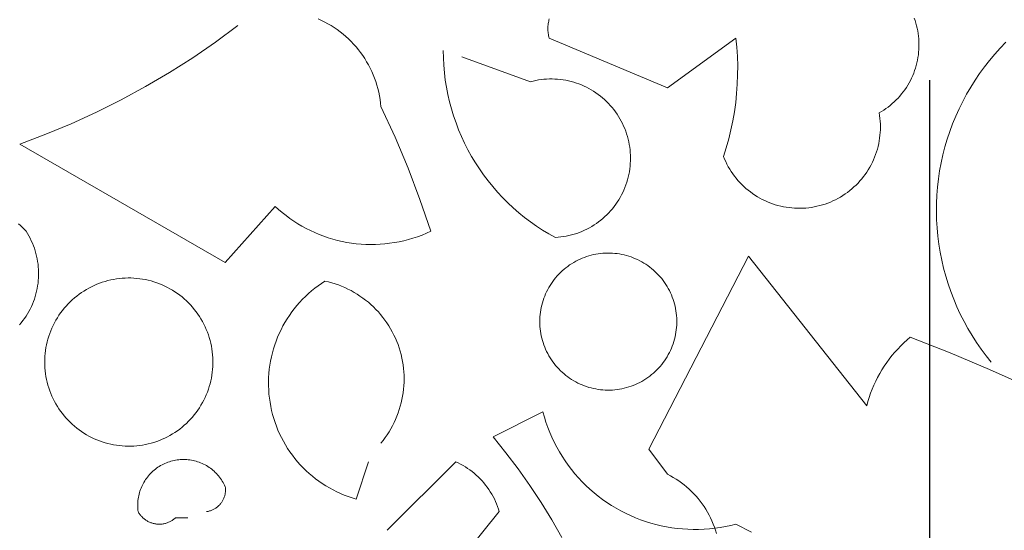
# Model space of a CAD drawing. Units: centimetres. Extents: x -150 to 6092, y -3150 to -1098.
# Drawn here: x 2107 to 2151, y -2136 to -2113 of the extents above; entities that cross this region are included whole.
import ezdxf

# ---------------------------------------------------------------- set-up
doc = ezdxf.new("R2010")
doc.units = ezdxf.units.CM
doc.header["$LTSCALE"] = 30
doc.header["$MEASUREMENT"] = 0
doc.linetypes.add('STRICHPUNKT', pattern=[1, 0.5, -0.25, 0, -0.25])
doc.layers.add('AASYPFLA-B-------7--', color=8, linetype='Continuous')
doc.layers.add('ARALACHST--------4--', color=3, linetype='STRICHPUNKT')

# ---------------------------------------------------------------- blocks, each defined once
blk = doc.blocks.new('A$C35A72A4B')
at = {"color": 74, "lineweight": 5, "true_color": 0x478f00}
for p, q in [((81.731, 334.983), (81.898, 334.907)), ((93.277, 334.925), (93.293, 334.984)), ((111.543, 335.025), (111.588, 334.898)), ((77.709, 334.643), (76.596, 333.821)), ((81.898, 334.907), (82.061, 334.825)), ((82.061, 334.825), (82.222, 334.738)), ((82.222, 334.738), (82.379, 334.645)), ((82.379, 334.645), (82.533, 334.546)), ((82.533, 334.546), (82.684, 334.443)), ((82.684, 334.443), (82.831, 334.334)), ((93.222, 334.502), (93.224, 334.563)), ((93.223, 334.441), (93.222, 334.502)), ((93.225, 334.38), (93.223, 334.441)), ((93.224, 334.563), (93.227, 334.624)), ((93.227, 334.624), (93.233, 334.685)), ((93.233, 334.685), (93.241, 334.745)), ((93.241, 334.745), (93.251, 334.806)), ((93.251, 334.806), (93.263, 334.865)), ((93.263, 334.865), (93.277, 334.925)), ((111.588, 334.898), (111.628, 334.77)), ((111.628, 334.77), (111.664, 334.641)), ((111.664, 334.641), (111.695, 334.51)), ((111.695, 334.51), (111.722, 334.379)), ((82.831, 334.334), (82.974, 334.22)), ((82.974, 334.22), (83.113, 334.101)), ((83.113, 334.101), (83.247, 333.978)), ((83.247, 333.978), (83.378, 333.85)), ((93.23, 334.32), (93.225, 334.38)), ((93.237, 334.259), (93.23, 334.32)), ((93.246, 334.199), (93.237, 334.259)), ((93.256, 334.139), (93.246, 334.199)), ((93.269, 334.079), (93.256, 334.139)), ((93.284, 334.02), (93.269, 334.079)), ((93.284, 334.02), (99.203, 331.528)), ((99.203, 331.528), (102.63, 334.02)), ((102.63, 334.02), (102.674, 333.561)), ((111.722, 334.379), (111.744, 334.246)), ((111.744, 334.246), (111.761, 334.113)), ((111.761, 334.113), (111.774, 333.98)), ((111.774, 333.98), (111.783, 333.846)), ((76.596, 333.821), (75.455, 333.038)), ((83.378, 333.85), (83.504, 333.717)), ((83.504, 333.717), (83.625, 333.58)), ((83.625, 333.58), (83.741, 333.439)), ((102.674, 333.561), (102.704, 333.1)), ((111.785, 333.577), (111.78, 333.443)), ((111.783, 333.846), (111.786, 333.711)), ((111.786, 333.711), (111.785, 333.577)), ((115.577, 333.219), (115.85, 333.523)), ((115.85, 333.523), (116.134, 333.817)), ((75.455, 333.038), (74.287, 332.295)), ((83.741, 333.439), (83.853, 333.295)), ((83.853, 333.295), (83.959, 333.146)), ((83.959, 333.146), (84.061, 332.994)), ((84.061, 332.994), (84.156, 332.838)), ((87.995, 333.028), (87.989, 333.397)), ((88.015, 332.659), (87.995, 333.028)), ((92.35, 331.839), (88.923, 333.085)), ((102.704, 333.1), (102.717, 332.639)), ((111.735, 333.043), (111.711, 332.911)), ((111.754, 333.176), (111.735, 333.043)), ((111.769, 333.309), (111.754, 333.176)), ((111.78, 333.443), (111.769, 333.309)), ((115.314, 332.907), (115.577, 333.219)), ((84.156, 332.838), (84.247, 332.679)), ((84.247, 332.679), (84.332, 332.517)), ((84.332, 332.517), (84.411, 332.353)), ((88.047, 332.291), (88.015, 332.659)), ((102.717, 332.639), (102.715, 332.178)), ((111.611, 332.52), (111.569, 332.393)), ((111.649, 332.649), (111.611, 332.52)), ((111.682, 332.779), (111.649, 332.649)), ((111.711, 332.911), (111.682, 332.779)), ((114.821, 332.255), (115.062, 332.585)), ((115.062, 332.585), (115.314, 332.907)), ((74.287, 332.295), (73.094, 331.593)), ((84.411, 332.353), (84.484, 332.185)), ((84.484, 332.185), (84.552, 332.015)), ((84.552, 332.015), (84.614, 331.843)), ((88.092, 331.925), (88.047, 332.291)), ((93.161, 331.971), (93.298, 331.977)), ((93.298, 331.977), (93.435, 331.978)), ((93.435, 331.978), (93.572, 331.974)), ((102.715, 332.178), (102.698, 331.716)), ((111.417, 332.02), (111.358, 331.9)), ((111.472, 332.143), (111.417, 332.02)), ((111.523, 332.267), (111.472, 332.143)), ((111.569, 332.393), (111.523, 332.267)), ((114.592, 331.917), (114.821, 332.255)), ((73.094, 331.593), (71.878, 330.933)), ((84.614, 331.843), (84.669, 331.669)), ((84.669, 331.669), (84.719, 331.493)), ((84.719, 331.493), (84.762, 331.316)), ((88.149, 331.56), (88.092, 331.925)), ((88.22, 331.197), (88.149, 331.56)), ((92.35, 331.839), (92.483, 331.873)), ((92.483, 331.873), (92.617, 331.902)), ((92.617, 331.902), (92.752, 331.926)), ((92.752, 331.926), (92.888, 331.946)), ((92.888, 331.946), (93.024, 331.961)), ((93.024, 331.961), (93.161, 331.971)), ((93.572, 331.974), (93.709, 331.965)), ((93.709, 331.965), (93.845, 331.951)), ((93.845, 331.951), (93.981, 331.933)), ((93.981, 331.933), (94.116, 331.911)), ((94.116, 331.911), (94.251, 331.883)), ((94.251, 331.883), (94.384, 331.851)), ((94.384, 331.851), (94.516, 331.814)), ((94.516, 331.814), (94.647, 331.773)), ((94.647, 331.773), (94.776, 331.727)), ((94.776, 331.727), (94.904, 331.677)), ((94.904, 331.677), (95.03, 331.622)), ((95.03, 331.622), (95.153, 331.564)), ((95.153, 331.564), (95.275, 331.5)), ((95.275, 331.5), (95.395, 331.433)), ((102.698, 331.716), (102.665, 331.256)), ((111.156, 331.552), (111.08, 331.44)), ((111.227, 331.665), (111.156, 331.552)), ((111.294, 331.781), (111.227, 331.665)), ((111.358, 331.9), (111.294, 331.781)), ((114.169, 331.218), (114.374, 331.571)), ((114.374, 331.571), (114.592, 331.917)), ((84.762, 331.316), (84.799, 331.137)), ((84.799, 331.137), (84.831, 330.956)), ((88.303, 330.838), (88.22, 331.197)), ((95.395, 331.433), (95.512, 331.362)), ((95.512, 331.362), (95.626, 331.286)), ((95.626, 331.286), (95.738, 331.207)), ((95.738, 331.207), (95.847, 331.124)), ((95.847, 331.124), (95.953, 331.037)), ((95.953, 331.037), (96.056, 330.946)), ((102.665, 331.256), (102.617, 330.797)), ((110.742, 331.024), (110.649, 330.927)), ((110.832, 331.123), (110.742, 331.024)), ((110.918, 331.226), (110.832, 331.123)), ((111.001, 331.332), (110.918, 331.226)), ((111.08, 331.44), (111.001, 331.332)), ((113.975, 330.858), (114.169, 331.218)), ((71.878, 330.933), (70.64, 330.315)), ((84.831, 330.956), (84.855, 330.775)), ((84.855, 330.775), (84.874, 330.593)), ((84.874, 330.593), (85.578, 329.069)), ((88.398, 330.481), (88.303, 330.838)), ((96.056, 330.946), (96.156, 330.852)), ((96.156, 330.852), (96.253, 330.755)), ((96.253, 330.755), (96.346, 330.654)), ((96.346, 330.654), (96.435, 330.551)), ((96.435, 330.551), (96.521, 330.444)), ((102.617, 330.797), (102.553, 330.34)), ((110.244, 330.575), (110.135, 330.496)), ((110.35, 330.658), (110.244, 330.575)), ((110.452, 330.744), (110.35, 330.658)), ((110.552, 330.834), (110.452, 330.744)), ((110.649, 330.927), (110.552, 330.834)), ((113.794, 330.492), (113.975, 330.858)), ((70.64, 330.315), (69.381, 329.741)), ((88.506, 330.128), (88.398, 330.481)), ((88.626, 329.779), (88.506, 330.128)), ((96.521, 330.444), (96.604, 330.334)), ((96.604, 330.334), (96.682, 330.221)), ((96.682, 330.221), (96.756, 330.106)), ((96.756, 330.106), (96.827, 329.989)), ((102.553, 330.34), (102.474, 329.886)), ((109.91, 330.349), (109.794, 330.282)), ((109.794, 330.282), (109.816, 330.143)), ((109.816, 330.143), (109.834, 330.003)), ((110.024, 330.421), (109.91, 330.349)), ((110.135, 330.496), (110.024, 330.421)), ((113.471, 329.741), (113.626, 330.119)), ((113.626, 330.119), (113.794, 330.492)), ((69.381, 329.741), (68.102, 329.21)), ((88.758, 329.434), (88.626, 329.779)), ((96.827, 329.989), (96.893, 329.869)), ((96.893, 329.869), (96.955, 329.746)), ((96.955, 329.746), (97.013, 329.622)), ((97.013, 329.622), (97.066, 329.496)), ((102.474, 329.886), (102.38, 329.434)), ((109.834, 330.003), (109.846, 329.863)), ((109.846, 329.863), (109.854, 329.722)), ((109.854, 329.722), (109.856, 329.582)), ((109.856, 329.582), (109.854, 329.441)), ((113.329, 329.358), (113.471, 329.741)), ((68.102, 329.21), (66.806, 328.724)), ((85.578, 329.069), (86.228, 327.522)), ((88.902, 329.094), (88.758, 329.434)), ((89.058, 328.759), (88.902, 329.094)), ((97.066, 329.496), (97.115, 329.368)), ((97.115, 329.368), (97.16, 329.238)), ((97.16, 329.238), (97.2, 329.107)), ((97.2, 329.107), (97.236, 328.974)), ((102.38, 329.434), (102.27, 328.986)), ((109.818, 329.02), (109.797, 328.881)), ((109.835, 329.16), (109.818, 329.02)), ((109.847, 329.3), (109.835, 329.16)), ((109.854, 329.441), (109.847, 329.3)), ((113.2, 328.97), (113.329, 329.358)), ((77.086, 322.806), (66.806, 328.724)), ((89.226, 328.43), (89.058, 328.759)), ((97.236, 328.974), (97.267, 328.841)), ((97.267, 328.841), (97.293, 328.706)), ((97.293, 328.706), (97.315, 328.571)), ((97.315, 328.571), (97.332, 328.435)), ((102.146, 328.541), (102.007, 328.101)), ((102.27, 328.986), (102.146, 328.541)), ((109.739, 328.605), (109.703, 328.469)), ((109.77, 328.743), (109.739, 328.605)), ((109.797, 328.881), (109.77, 328.743)), ((112.983, 328.183), (113.085, 328.579)), ((113.085, 328.579), (113.2, 328.97)), ((89.405, 328.107), (89.226, 328.43)), ((89.595, 327.79), (89.405, 328.107)), ((97.332, 328.435), (97.344, 328.298)), ((97.344, 328.298), (97.352, 328.161)), ((97.352, 328.161), (97.354, 328.024)), ((102.06, 327.971), (102.007, 328.101)), ((109.567, 328.069), (109.513, 327.94)), ((109.617, 328.201), (109.567, 328.069)), ((109.662, 328.334), (109.617, 328.201)), ((109.703, 328.469), (109.662, 328.334)), ((112.895, 327.784), (112.983, 328.183)), ((89.796, 327.481), (89.595, 327.79)), ((97.334, 327.613), (97.318, 327.477)), ((97.346, 327.75), (97.334, 327.613)), ((97.352, 327.887), (97.346, 327.75)), ((97.354, 328.024), (97.352, 327.887)), ((102.118, 327.843), (102.06, 327.971)), ((102.18, 327.716), (102.118, 327.843)), ((102.247, 327.592), (102.18, 327.716)), ((102.317, 327.471), (102.247, 327.592)), ((109.323, 327.562), (109.251, 327.441)), ((109.391, 327.686), (109.323, 327.562)), ((109.454, 327.812), (109.391, 327.686)), ((109.513, 327.94), (109.454, 327.812)), ((112.82, 327.382), (112.895, 327.784)), ((86.228, 327.522), (86.824, 325.952)), ((90.007, 327.178), (89.796, 327.481)), ((90.229, 326.883), (90.007, 327.178)), ((97.242, 327.073), (97.207, 326.941)), ((97.272, 327.207), (97.242, 327.073)), ((97.297, 327.342), (97.272, 327.207)), ((97.318, 327.477), (97.297, 327.342)), ((102.392, 327.351), (102.317, 327.471)), ((102.471, 327.235), (102.392, 327.351)), ((102.554, 327.121), (102.471, 327.235)), ((102.641, 327.011), (102.554, 327.121)), ((109.011, 327.094), (108.923, 326.984)), ((109.095, 327.207), (109.011, 327.094)), ((109.175, 327.323), (109.095, 327.207)), ((109.251, 327.441), (109.175, 327.323)), ((112.76, 326.978), (112.82, 327.382)), ((90.461, 326.596), (90.229, 326.883)), ((90.703, 326.317), (90.461, 326.596)), ((97.124, 326.679), (97.075, 326.551)), ((97.168, 326.809), (97.124, 326.679)), ((97.207, 326.941), (97.168, 326.809)), ((102.732, 326.903), (102.641, 327.011)), ((102.827, 326.798), (102.732, 326.903)), ((102.924, 326.697), (102.827, 326.798)), ((103.026, 326.6), (102.924, 326.697)), ((103.131, 326.506), (103.026, 326.6)), ((108.535, 326.576), (108.43, 326.483)), ((108.638, 326.673), (108.535, 326.576)), ((108.736, 326.774), (108.638, 326.673)), ((108.832, 326.877), (108.736, 326.774)), ((108.923, 326.984), (108.832, 326.877)), ((112.68, 326.165), (112.713, 326.572)), ((112.713, 326.572), (112.76, 326.978)), ((90.955, 326.047), (90.703, 326.317)), ((96.904, 326.177), (96.839, 326.057)), ((96.966, 326.3), (96.904, 326.177)), ((97.023, 326.424), (96.966, 326.3)), ((97.075, 326.551), (97.023, 326.424)), ((103.239, 326.415), (103.131, 326.506)), ((103.35, 326.329), (103.239, 326.415)), ((103.463, 326.246), (103.35, 326.329)), ((103.58, 326.167), (103.463, 326.246)), ((103.7, 326.092), (103.58, 326.167)), ((103.822, 326.022), (103.7, 326.092)), ((107.857, 326.075), (107.735, 326.006)), ((107.977, 326.149), (107.857, 326.075)), ((108.095, 326.226), (107.977, 326.149)), ((108.209, 326.308), (108.095, 326.226)), ((108.321, 326.394), (108.209, 326.308)), ((108.43, 326.483), (108.321, 326.394)), ((112.661, 325.757), (112.68, 326.165)), ((79.578, 325.609), (77.086, 322.806)), ((79.755, 325.448), (79.578, 325.609)), ((86.824, 325.952), (87.366, 324.363)), ((91.216, 325.785), (90.955, 326.047)), ((91.486, 325.533), (91.216, 325.785)), ((96.536, 325.6), (96.451, 325.492)), ((96.618, 325.71), (96.536, 325.6)), ((96.695, 325.823), (96.618, 325.71)), ((96.769, 325.938), (96.695, 325.823)), ((96.839, 326.057), (96.769, 325.938)), ((103.946, 325.956), (103.822, 326.022)), ((104.072, 325.894), (103.946, 325.956)), ((104.201, 325.837), (104.072, 325.894)), ((104.331, 325.784), (104.201, 325.837)), ((104.464, 325.735), (104.331, 325.784)), ((104.597, 325.692), (104.464, 325.735)), ((104.733, 325.652), (104.597, 325.692)), ((104.869, 325.618), (104.733, 325.652)), ((105.007, 325.588), (104.869, 325.618)), ((105.145, 325.564), (105.007, 325.588)), ((106.546, 325.582), (106.407, 325.558)), ((106.684, 325.61), (106.546, 325.582)), ((106.821, 325.644), (106.684, 325.61)), ((106.956, 325.682), (106.821, 325.644)), ((107.091, 325.724), (106.956, 325.682)), ((107.223, 325.771), (107.091, 325.724)), ((107.354, 325.823), (107.223, 325.771)), ((107.483, 325.88), (107.354, 325.823)), ((107.61, 325.94), (107.483, 325.88)), ((107.735, 326.006), (107.61, 325.94)), ((112.657, 325.348), (112.661, 325.757)), ((79.937, 325.293), (79.755, 325.448)), ((80.125, 325.144), (79.937, 325.293)), ((80.317, 325.002), (80.125, 325.144)), ((91.764, 325.291), (91.486, 325.533)), ((92.051, 325.058), (91.764, 325.291)), ((96.074, 325.094), (95.972, 325.003)), ((96.173, 325.189), (96.074, 325.094)), ((96.269, 325.287), (96.173, 325.189)), ((96.362, 325.388), (96.269, 325.287)), ((96.451, 325.492), (96.362, 325.388)), ((105.285, 325.543), (105.145, 325.564)), ((105.425, 325.528), (105.285, 325.543)), ((105.565, 325.518), (105.425, 325.528)), ((105.706, 325.512), (105.565, 325.518)), ((105.847, 325.512), (105.706, 325.512)), ((105.987, 325.516), (105.847, 325.512)), ((106.128, 325.525), (105.987, 325.516)), ((106.268, 325.539), (106.128, 325.525)), ((106.407, 325.558), (106.268, 325.539)), ((112.666, 324.94), (112.657, 325.348)), ((66.744, 324.729), (66.842, 324.643)), ((66.842, 324.643), (66.937, 324.553)), ((80.514, 324.866), (80.317, 325.002)), ((80.716, 324.738), (80.514, 324.866)), ((80.922, 324.616), (80.716, 324.738)), ((81.132, 324.501), (80.922, 324.616)), ((92.345, 324.835), (92.051, 325.058)), ((92.648, 324.623), (92.345, 324.835)), ((92.957, 324.422), (92.648, 324.623)), ((95.415, 324.603), (95.296, 324.535)), ((95.532, 324.676), (95.415, 324.603)), ((95.646, 324.752), (95.532, 324.676)), ((95.757, 324.832), (95.646, 324.752)), ((95.866, 324.915), (95.757, 324.832)), ((95.972, 325.003), (95.866, 324.915)), ((112.69, 324.532), (112.666, 324.94)), ((66.937, 324.553), (67.029, 324.46)), ((67.029, 324.46), (67.118, 324.363)), ((67.118, 324.363), (67.19, 324.248)), ((67.19, 324.248), (67.258, 324.13)), ((67.258, 324.13), (67.322, 324.01)), ((81.346, 324.393), (81.132, 324.501)), ((81.563, 324.293), (81.346, 324.393)), ((81.784, 324.201), (81.563, 324.293)), ((82.008, 324.115), (81.784, 324.201)), ((82.234, 324.038), (82.008, 324.115)), ((86.926, 324.175), (86.701, 324.092)), ((87.148, 324.265), (86.926, 324.175)), ((87.366, 324.363), (87.148, 324.265)), ((93.273, 324.231), (92.957, 324.422)), ((93.596, 324.052), (93.273, 324.231)), ((94.005, 324.095), (93.869, 324.076)), ((94.14, 324.118), (94.005, 324.095)), ((94.274, 324.147), (94.14, 324.118)), ((94.407, 324.179), (94.274, 324.147)), ((94.539, 324.217), (94.407, 324.179)), ((94.67, 324.259), (94.539, 324.217)), ((94.799, 324.306), (94.67, 324.259)), ((94.926, 324.357), (94.799, 324.306)), ((95.052, 324.412), (94.926, 324.357)), ((95.175, 324.472), (95.052, 324.412)), ((95.296, 324.535), (95.175, 324.472)), ((112.727, 324.125), (112.69, 324.532)), ((112.778, 323.72), (112.727, 324.125)), ((67.322, 324.01), (67.381, 323.888)), ((67.381, 323.888), (67.436, 323.764)), ((67.436, 323.764), (67.487, 323.638)), ((67.487, 323.638), (67.534, 323.51)), ((82.463, 323.968), (82.234, 324.038)), ((82.694, 323.907), (82.463, 323.968)), ((82.927, 323.853), (82.694, 323.907)), ((83.162, 323.807), (82.927, 323.853)), ((83.398, 323.769), (83.162, 323.807)), ((83.636, 323.739), (83.398, 323.769)), ((83.874, 323.718), (83.636, 323.739)), ((84.113, 323.704), (83.874, 323.718)), ((84.352, 323.699), (84.113, 323.704)), ((84.592, 323.702), (84.352, 323.699)), ((84.831, 323.713), (84.592, 323.702)), ((85.069, 323.732), (84.831, 323.713)), ((85.307, 323.76), (85.069, 323.732)), ((85.544, 323.795), (85.307, 323.76)), ((85.779, 323.839), (85.544, 323.795)), ((86.013, 323.89), (85.779, 323.839)), ((86.245, 323.95), (86.013, 323.89)), ((86.474, 324.017), (86.245, 323.95)), ((86.701, 324.092), (86.474, 324.017)), ((93.733, 324.061), (93.596, 324.052)), ((93.869, 324.076), (93.733, 324.061)), ((112.844, 323.317), (112.778, 323.72)), ((67.534, 323.51), (67.576, 323.381)), ((67.576, 323.381), (67.613, 323.25)), ((67.613, 323.25), (67.646, 323.119)), ((67.646, 323.119), (67.674, 322.986)), ((95.162, 323.098), (95.276, 323.133)), ((95.276, 323.133), (95.39, 323.165)), ((95.39, 323.165), (95.506, 323.193)), ((95.506, 323.193), (95.623, 323.216)), ((95.623, 323.216), (95.74, 323.236)), ((95.74, 323.236), (95.858, 323.251)), ((95.858, 323.251), (95.976, 323.263)), ((95.976, 323.263), (96.095, 323.27)), ((96.095, 323.27), (96.214, 323.273)), ((96.214, 323.273), (96.333, 323.272)), ((96.333, 323.272), (96.452, 323.267)), ((96.452, 323.267), (96.57, 323.257)), ((96.57, 323.257), (96.689, 323.244)), ((96.689, 323.244), (96.806, 323.227)), ((96.806, 323.227), (96.923, 323.205)), ((96.923, 323.205), (97.039, 323.179)), ((97.039, 323.179), (97.155, 323.15)), ((97.155, 323.15), (97.269, 323.116)), ((97.269, 323.116), (97.382, 323.079)), ((98.269, 313.461), (103.253, 323.117)), ((103.253, 323.117), (109.171, 315.641)), ((112.923, 322.916), (112.844, 323.317)), ((67.674, 322.986), (67.698, 322.852)), ((67.698, 322.852), (67.717, 322.717)), ((67.717, 322.717), (67.731, 322.582)), ((94.215, 322.608), (94.312, 322.677)), ((94.312, 322.677), (94.412, 322.742)), ((94.412, 322.742), (94.513, 322.804)), ((94.513, 322.804), (94.617, 322.862)), ((94.617, 322.862), (94.723, 322.917)), ((94.723, 322.917), (94.83, 322.968)), ((94.83, 322.968), (94.939, 323.015)), ((94.939, 323.015), (95.05, 323.058)), ((95.05, 323.058), (95.162, 323.098)), ((97.382, 323.079), (97.493, 323.037)), ((97.493, 323.037), (97.603, 322.992)), ((97.603, 322.992), (97.711, 322.943)), ((97.711, 322.943), (97.818, 322.89)), ((97.818, 322.89), (97.923, 322.834)), ((97.923, 322.834), (98.025, 322.773)), ((98.025, 322.773), (98.126, 322.71)), ((98.126, 322.71), (98.224, 322.643)), ((98.224, 322.643), (98.32, 322.572)), ((113.016, 322.518), (112.923, 322.916)), ((67.731, 322.582), (67.741, 322.447)), ((67.741, 322.447), (67.745, 322.311)), ((67.746, 322.175), (67.741, 322.039)), ((67.745, 322.311), (67.746, 322.175)), ((93.61, 322.039), (93.688, 322.129)), ((93.688, 322.129), (93.769, 322.216)), ((93.769, 322.216), (93.853, 322.301)), ((93.853, 322.301), (93.939, 322.382)), ((93.939, 322.382), (94.029, 322.461)), ((94.029, 322.461), (94.121, 322.536)), ((94.121, 322.536), (94.215, 322.608)), ((98.32, 322.572), (98.413, 322.499)), ((98.413, 322.499), (98.504, 322.422)), ((98.504, 322.422), (98.592, 322.342)), ((98.592, 322.342), (98.677, 322.259)), ((98.677, 322.259), (98.76, 322.173)), ((98.76, 322.173), (98.839, 322.084)), ((113.122, 322.123), (113.016, 322.518)), ((113.242, 321.733), (113.122, 322.123)), ((67.698, 321.634), (67.675, 321.5)), ((67.717, 321.768), (67.698, 321.634)), ((67.731, 321.904), (67.717, 321.768)), ((67.741, 322.039), (67.731, 321.904)), ((70.391, 321.59), (70.523, 321.652)), ((70.523, 321.652), (70.657, 321.71)), ((70.657, 321.71), (70.793, 321.764)), ((70.793, 321.764), (70.931, 321.812)), ((70.931, 321.812), (71.07, 321.856)), ((71.07, 321.856), (71.211, 321.895)), ((71.211, 321.895), (71.353, 321.928)), ((71.353, 321.928), (71.496, 321.957)), ((71.496, 321.957), (71.64, 321.981)), ((71.64, 321.981), (71.784, 322)), ((71.784, 322), (71.93, 322.014)), ((71.93, 322.014), (72.075, 322.023)), ((72.075, 322.023), (72.221, 322.027)), ((72.221, 322.027), (72.367, 322.026)), ((72.367, 322.026), (72.513, 322.019)), ((72.513, 322.019), (72.659, 322.008)), ((72.659, 322.008), (72.804, 321.991)), ((72.804, 321.991), (72.948, 321.97)), ((72.948, 321.97), (73.092, 321.943)), ((73.092, 321.943), (73.234, 321.912)), ((73.234, 321.912), (73.376, 321.876)), ((73.376, 321.876), (73.516, 321.834)), ((73.516, 321.834), (73.654, 321.788)), ((73.654, 321.788), (73.791, 321.738)), ((73.791, 321.738), (73.926, 321.682)), ((73.926, 321.682), (74.059, 321.622)), ((81.561, 321.514), (81.727, 321.639)), ((81.727, 321.639), (81.897, 321.758)), ((81.897, 321.758), (82.07, 321.871)), ((82.07, 321.871), (82.24, 321.832)), ((82.24, 321.832), (82.408, 321.786)), ((82.408, 321.786), (82.575, 321.735)), ((82.575, 321.735), (82.74, 321.678)), ((82.74, 321.678), (82.902, 321.615)), ((93.271, 321.551), (93.332, 321.653)), ((93.332, 321.653), (93.397, 321.753)), ((93.397, 321.753), (93.465, 321.851)), ((93.465, 321.851), (93.536, 321.946)), ((93.536, 321.946), (93.61, 322.039)), ((98.839, 322.084), (98.915, 321.993)), ((98.915, 321.993), (98.988, 321.899)), ((98.988, 321.899), (99.057, 321.802)), ((99.057, 321.802), (99.123, 321.704)), ((99.123, 321.704), (99.186, 321.602)), ((113.376, 321.347), (113.242, 321.733)), ((67.614, 321.235), (67.577, 321.105)), ((67.647, 321.367), (67.614, 321.235)), ((67.675, 321.5), (67.647, 321.367)), ((69.652, 321.122), (69.768, 321.211)), ((69.768, 321.211), (69.887, 321.295)), ((69.887, 321.295), (70.009, 321.375)), ((70.009, 321.375), (70.134, 321.451)), ((70.134, 321.451), (70.261, 321.523)), ((70.261, 321.523), (70.391, 321.59)), ((74.059, 321.622), (74.19, 321.557)), ((74.19, 321.557), (74.318, 321.488)), ((74.318, 321.488), (74.444, 321.414)), ((74.444, 321.414), (74.568, 321.336)), ((74.568, 321.336), (74.688, 321.254)), ((74.688, 321.254), (74.806, 321.167)), ((74.806, 321.167), (74.92, 321.077)), ((81.092, 321.107), (81.244, 321.248)), ((81.244, 321.248), (81.4, 321.384)), ((81.4, 321.384), (81.561, 321.514)), ((82.902, 321.615), (83.063, 321.547)), ((83.063, 321.547), (83.22, 321.473)), ((83.22, 321.473), (83.376, 321.394)), ((83.376, 321.394), (83.528, 321.309)), ((83.528, 321.309), (83.677, 321.22)), ((83.677, 321.22), (83.823, 321.125)), ((93.064, 321.123), (93.11, 321.233)), ((93.11, 321.233), (93.16, 321.341)), ((93.16, 321.341), (93.214, 321.447)), ((93.214, 321.447), (93.271, 321.551)), ((99.186, 321.602), (99.245, 321.499)), ((99.245, 321.499), (99.301, 321.394)), ((99.301, 321.394), (99.353, 321.287)), ((99.353, 321.287), (99.401, 321.178)), ((99.401, 321.178), (99.445, 321.068)), ((113.522, 320.965), (113.376, 321.347)), ((67.438, 320.721), (67.383, 320.597)), ((67.489, 320.848), (67.438, 320.721)), ((67.535, 320.975), (67.489, 320.848)), ((67.577, 321.105), (67.535, 320.975)), ((69.121, 320.623), (69.22, 320.73)), ((69.22, 320.73), (69.323, 320.834)), ((69.323, 320.834), (69.429, 320.934)), ((69.429, 320.934), (69.539, 321.03)), ((69.539, 321.03), (69.652, 321.122)), ((74.92, 321.077), (75.032, 320.982)), ((75.032, 320.982), (75.14, 320.884)), ((75.14, 320.884), (75.244, 320.782)), ((75.244, 320.782), (75.345, 320.677)), ((75.345, 320.677), (75.443, 320.568)), ((80.536, 320.492), (80.667, 320.653)), ((80.667, 320.653), (80.803, 320.809)), ((80.803, 320.809), (80.945, 320.96)), ((80.945, 320.96), (81.092, 321.107)), ((83.823, 321.125), (83.966, 321.025)), ((83.966, 321.025), (84.105, 320.92)), ((84.105, 320.92), (84.241, 320.81)), ((84.241, 320.81), (84.372, 320.696)), ((84.372, 320.696), (84.5, 320.577)), ((92.891, 320.555), (92.918, 320.671)), ((92.918, 320.671), (92.949, 320.786)), ((92.949, 320.786), (92.983, 320.9)), ((92.983, 320.9), (93.022, 321.012)), ((93.022, 321.012), (93.064, 321.123)), ((99.445, 321.068), (99.486, 320.956)), ((99.486, 320.956), (99.522, 320.843)), ((99.522, 320.843), (99.555, 320.729)), ((99.555, 320.729), (99.584, 320.613)), ((113.682, 320.589), (113.522, 320.965)), ((67.192, 320.237), (67.12, 320.122)), ((67.26, 320.355), (67.192, 320.237)), ((67.323, 320.475), (67.26, 320.355)), ((67.383, 320.597), (67.323, 320.475)), ((68.685, 320.039), (68.764, 320.162)), ((68.764, 320.162), (68.847, 320.282)), ((68.847, 320.282), (68.935, 320.399)), ((68.935, 320.399), (69.026, 320.512)), ((69.026, 320.512), (69.121, 320.623)), ((75.443, 320.568), (75.536, 320.456)), ((75.536, 320.456), (75.625, 320.34)), ((75.625, 320.34), (75.711, 320.222)), ((75.711, 320.222), (75.792, 320.101)), ((80.177, 319.984), (80.291, 320.158)), ((80.291, 320.158), (80.411, 320.327)), ((80.411, 320.327), (80.536, 320.492)), ((84.5, 320.577), (84.623, 320.453)), ((84.623, 320.453), (84.742, 320.326)), ((84.742, 320.326), (84.856, 320.195)), ((84.856, 320.195), (84.966, 320.059)), ((92.825, 320.084), (92.836, 320.203)), ((92.836, 320.203), (92.85, 320.321)), ((92.85, 320.321), (92.869, 320.438)), ((92.869, 320.438), (92.891, 320.555)), ((99.584, 320.613), (99.608, 320.497)), ((99.608, 320.497), (99.629, 320.38)), ((99.629, 320.38), (99.645, 320.262)), ((99.645, 320.262), (99.657, 320.143)), ((113.854, 320.219), (113.682, 320.589)), ((114.039, 319.855), (113.854, 320.219)), ((66.881, 319.792), (66.794, 319.688)), ((66.964, 319.899), (66.881, 319.792)), ((67.044, 320.009), (66.964, 319.899)), ((67.12, 320.122), (67.044, 320.009)), ((68.473, 319.656), (68.539, 319.786)), ((68.539, 319.786), (68.61, 319.914)), ((68.61, 319.914), (68.685, 320.039)), ((75.792, 320.101), (75.869, 319.977)), ((75.869, 319.977), (75.942, 319.85)), ((75.942, 319.85), (76.01, 319.721)), ((76.01, 319.721), (76.073, 319.59)), ((79.968, 319.626), (80.069, 319.807)), ((80.069, 319.807), (80.177, 319.984)), ((84.966, 320.059), (85.071, 319.92)), ((85.071, 319.92), (85.171, 319.777)), ((85.171, 319.777), (85.266, 319.631)), ((92.817, 319.846), (92.819, 319.965)), ((92.819, 319.728), (92.817, 319.846)), ((92.819, 319.965), (92.825, 320.084)), ((92.825, 319.609), (92.819, 319.728)), ((99.657, 320.143), (99.666, 320.025)), ((99.666, 319.668), (99.657, 319.549)), ((99.666, 320.025), (99.67, 319.906)), ((99.67, 319.787), (99.666, 319.668)), ((99.67, 319.906), (99.67, 319.787)), ((114.237, 319.497), (114.039, 319.855)), ((68.256, 319.114), (68.303, 319.252)), ((68.303, 319.252), (68.355, 319.389)), ((68.355, 319.389), (68.412, 319.523)), ((68.412, 319.523), (68.473, 319.656)), ((76.073, 319.59), (76.132, 319.456)), ((76.132, 319.456), (76.187, 319.321)), ((76.187, 319.321), (76.237, 319.183)), ((76.237, 319.183), (76.281, 319.045)), ((79.701, 319.065), (79.784, 319.255)), ((79.784, 319.255), (79.873, 319.442)), ((79.873, 319.442), (79.968, 319.626)), ((85.266, 319.631), (85.356, 319.482)), ((85.356, 319.482), (85.44, 319.33)), ((85.44, 319.33), (85.52, 319.174)), ((85.52, 319.174), (85.594, 319.017)), ((92.836, 319.49), (92.825, 319.609)), ((92.85, 319.372), (92.836, 319.49)), ((92.869, 319.255), (92.85, 319.372)), ((92.891, 319.138), (92.869, 319.255)), ((99.608, 319.196), (99.584, 319.08)), ((99.629, 319.313), (99.608, 319.196)), ((99.645, 319.431), (99.629, 319.313)), ((99.657, 319.549), (99.645, 319.431)), ((114.446, 319.146), (114.237, 319.497)), ((68.116, 318.548), (68.143, 318.691)), ((68.143, 318.691), (68.176, 318.834)), ((68.176, 318.834), (68.214, 318.975)), ((68.214, 318.975), (68.256, 319.114)), ((76.281, 319.045), (76.321, 318.904)), ((76.321, 318.904), (76.357, 318.763)), ((76.357, 318.763), (76.387, 318.62)), ((79.494, 318.479), (79.557, 318.676)), ((79.557, 318.676), (79.626, 318.872)), ((79.626, 318.872), (79.701, 319.065)), ((85.594, 319.017), (85.662, 318.856)), ((85.662, 318.856), (85.725, 318.694)), ((85.725, 318.694), (85.782, 318.529)), ((92.918, 319.022), (92.891, 319.138)), ((92.949, 318.907), (92.918, 319.022)), ((92.983, 318.793), (92.949, 318.907)), ((93.022, 318.681), (92.983, 318.793)), ((93.064, 318.57), (93.022, 318.681)), ((99.486, 318.737), (99.445, 318.625)), ((99.522, 318.85), (99.486, 318.737)), ((99.555, 318.964), (99.522, 318.85)), ((99.584, 319.08), (99.555, 318.964)), ((110.87, 318.629), (111.026, 318.78)), ((111.026, 318.78), (111.187, 318.927)), ((111.187, 318.927), (111.352, 319.068)), ((111.352, 319.068), (113.345, 318.287)), ((114.668, 318.803), (114.446, 319.146)), ((114.901, 318.468), (114.668, 318.803)), ((68.063, 318.113), (68.075, 318.259)), ((68.075, 318.259), (68.093, 318.404)), ((68.093, 318.404), (68.116, 318.548)), ((76.387, 318.62), (76.412, 318.476)), ((76.412, 318.476), (76.432, 318.331)), ((76.432, 318.331), (76.447, 318.186)), ((76.447, 318.186), (76.457, 318.041)), ((79.39, 318.077), (79.439, 318.279)), ((79.439, 318.279), (79.494, 318.479)), ((85.782, 318.529), (85.833, 318.362)), ((85.833, 318.362), (85.878, 318.194)), ((85.878, 318.194), (85.918, 318.024)), ((93.11, 318.46), (93.064, 318.57)), ((93.16, 318.352), (93.11, 318.46)), ((93.214, 318.246), (93.16, 318.352)), ((93.271, 318.142), (93.214, 318.246)), ((99.245, 318.194), (99.186, 318.09)), ((99.301, 318.299), (99.245, 318.194)), ((99.353, 318.406), (99.301, 318.299)), ((99.401, 318.515), (99.353, 318.406)), ((99.445, 318.625), (99.401, 318.515)), ((110.435, 318.144), (110.575, 318.31)), ((110.575, 318.31), (110.72, 318.472)), ((110.72, 318.472), (110.87, 318.629)), ((113.345, 318.287), (115.319, 317.456)), ((115.146, 318.14), (114.901, 318.468)), ((68.052, 317.822), (68.055, 317.968)), ((68.055, 317.676), (68.052, 317.822)), ((68.055, 317.968), (68.063, 318.113)), ((76.457, 318.041), (76.463, 317.895)), ((76.463, 317.749), (76.457, 317.603)), ((76.463, 317.895), (76.463, 317.749)), ((79.314, 317.67), (79.349, 317.874)), ((79.349, 317.874), (79.39, 318.077)), ((85.918, 318.024), (85.951, 317.853)), ((85.951, 317.853), (85.979, 317.681)), ((93.332, 318.04), (93.271, 318.142)), ((93.397, 317.94), (93.332, 318.04)), ((93.465, 317.842), (93.397, 317.94)), ((93.536, 317.747), (93.465, 317.842)), ((93.61, 317.654), (93.536, 317.747)), ((98.915, 317.7), (98.839, 317.609)), ((98.988, 317.794), (98.915, 317.7)), ((99.057, 317.891), (98.988, 317.794)), ((99.123, 317.989), (99.057, 317.891)), ((99.186, 318.09), (99.123, 317.989)), ((110.049, 317.618), (110.172, 317.798)), ((110.172, 317.798), (110.3, 317.973)), ((110.3, 317.973), (110.435, 318.144)), ((115.401, 317.822), (115.146, 318.14)), ((68.063, 317.53), (68.055, 317.676)), ((68.075, 317.384), (68.063, 317.53)), ((68.093, 317.24), (68.075, 317.384)), ((68.116, 317.095), (68.093, 317.24)), ((76.432, 317.312), (76.412, 317.167)), ((76.447, 317.457), (76.432, 317.312)), ((76.457, 317.603), (76.447, 317.457)), ((79.253, 317.051), (79.266, 317.258)), ((79.266, 317.258), (79.286, 317.464)), ((79.286, 317.464), (79.314, 317.67)), ((85.979, 317.681), (86.001, 317.508)), ((86.001, 317.508), (86.016, 317.335)), ((86.016, 317.335), (86.026, 317.161)), ((93.688, 317.564), (93.61, 317.654)), ((93.769, 317.477), (93.688, 317.564)), ((93.853, 317.392), (93.769, 317.477)), ((93.939, 317.311), (93.853, 317.392)), ((94.029, 317.232), (93.939, 317.311)), ((94.121, 317.157), (94.029, 317.232)), ((98.504, 317.271), (98.413, 317.194)), ((98.592, 317.351), (98.504, 317.271)), ((98.677, 317.434), (98.592, 317.351)), ((98.76, 317.52), (98.677, 317.434)), ((98.839, 317.609), (98.76, 317.52)), ((109.718, 317.057), (109.822, 317.248)), ((109.822, 317.248), (109.933, 317.435)), ((109.933, 317.435), (110.049, 317.618)), ((115.319, 317.456), (117.27, 316.576)), ((68.143, 316.952), (68.116, 317.095)), ((68.176, 316.81), (68.143, 316.952)), ((68.214, 316.669), (68.176, 316.81)), ((76.321, 316.739), (76.281, 316.599)), ((76.357, 316.881), (76.321, 316.739)), ((76.387, 317.024), (76.357, 316.881)), ((76.412, 317.167), (76.387, 317.024)), ((79.246, 316.844), (79.253, 317.051)), ((79.247, 316.637), (79.246, 316.844)), ((86.027, 316.812), (86.018, 316.638)), ((86.026, 317.161), (86.029, 316.987)), ((86.029, 316.987), (86.027, 316.812)), ((94.215, 317.085), (94.121, 317.157)), ((94.312, 317.016), (94.215, 317.085)), ((94.412, 316.951), (94.312, 317.016)), ((94.513, 316.889), (94.412, 316.951)), ((94.617, 316.831), (94.513, 316.889)), ((94.723, 316.776), (94.617, 316.831)), ((94.83, 316.725), (94.723, 316.776)), ((94.939, 316.678), (94.83, 316.725)), ((97.711, 316.75), (97.603, 316.701)), ((97.818, 316.803), (97.711, 316.75)), ((97.923, 316.859), (97.818, 316.803)), ((98.025, 316.919), (97.923, 316.859)), ((98.126, 316.983), (98.025, 316.919)), ((98.224, 317.05), (98.126, 316.983)), ((98.32, 317.12), (98.224, 317.05)), ((98.413, 317.194), (98.32, 317.12)), ((109.528, 316.666), (109.62, 316.863)), ((109.62, 316.863), (109.718, 317.057)), ((68.256, 316.529), (68.214, 316.669)), ((68.303, 316.391), (68.256, 316.529)), ((68.355, 316.255), (68.303, 316.391)), ((68.412, 316.12), (68.355, 316.255)), ((76.187, 316.323), (76.132, 316.187)), ((76.237, 316.46), (76.187, 316.323)), ((76.281, 316.599), (76.237, 316.46)), ((79.255, 316.429), (79.247, 316.637)), ((79.27, 316.223), (79.255, 316.429)), ((79.293, 316.017), (79.27, 316.223)), ((85.983, 316.291), (85.956, 316.119)), ((86.004, 316.465), (85.983, 316.291)), ((86.018, 316.638), (86.004, 316.465)), ((95.05, 316.635), (94.939, 316.678)), ((95.162, 316.595), (95.05, 316.635)), ((95.276, 316.559), (95.162, 316.595)), ((95.39, 316.528), (95.276, 316.559)), ((95.506, 316.5), (95.39, 316.528)), ((95.623, 316.477), (95.506, 316.5)), ((95.74, 316.457), (95.623, 316.477)), ((95.858, 316.442), (95.74, 316.457)), ((95.976, 316.43), (95.858, 316.442)), ((96.095, 316.423), (95.976, 316.43)), ((96.214, 316.42), (96.095, 316.423)), ((96.333, 316.421), (96.214, 316.42)), ((96.452, 316.426), (96.333, 316.421)), ((96.57, 316.435), (96.452, 316.426)), ((96.689, 316.449), (96.57, 316.435)), ((96.806, 316.466), (96.689, 316.449)), ((96.923, 316.488), (96.806, 316.466)), ((97.039, 316.514), (96.923, 316.488)), ((97.155, 316.543), (97.039, 316.514)), ((97.269, 316.577), (97.155, 316.543)), ((97.382, 316.614), (97.269, 316.577)), ((97.493, 316.656), (97.382, 316.614)), ((97.603, 316.701), (97.493, 316.656)), ((109.294, 316.058), (109.365, 316.263)), ((109.365, 316.263), (109.443, 316.466)), ((109.443, 316.466), (109.528, 316.666)), ((68.473, 315.988), (68.412, 316.12)), ((68.539, 315.857), (68.473, 315.988)), ((68.61, 315.73), (68.539, 315.857)), ((68.685, 315.604), (68.61, 315.73)), ((75.942, 315.793), (75.869, 315.667)), ((76.01, 315.922), (75.942, 315.793)), ((76.073, 316.054), (76.01, 315.922)), ((76.132, 316.187), (76.073, 316.054)), ((79.322, 315.811), (79.293, 316.017)), ((79.358, 315.607), (79.322, 315.811)), ((85.885, 315.778), (85.84, 315.61)), ((85.924, 315.948), (85.885, 315.778)), ((85.956, 316.119), (85.924, 315.948)), ((109.171, 315.641), (109.229, 315.851)), ((109.229, 315.851), (109.294, 316.058)), ((68.764, 315.482), (68.685, 315.604)), ((68.847, 315.362), (68.764, 315.482)), ((68.935, 315.245), (68.847, 315.362)), ((69.026, 315.131), (68.935, 315.245)), ((75.625, 315.303), (75.536, 315.187)), ((75.711, 315.421), (75.625, 315.303)), ((75.792, 315.542), (75.711, 315.421)), ((75.869, 315.667), (75.792, 315.542)), ((79.402, 315.404), (79.358, 315.607)), ((79.452, 315.203), (79.402, 315.404)), ((85.734, 315.278), (85.672, 315.115)), ((85.79, 315.443), (85.734, 315.278)), ((85.84, 315.61), (85.79, 315.443)), ((92.973, 315.33), (90.481, 314.084)), ((93.046, 315.07), (92.973, 315.33)), ((69.121, 315.02), (69.026, 315.131)), ((69.22, 314.913), (69.121, 315.02)), ((69.323, 314.81), (69.22, 314.913)), ((69.429, 314.71), (69.323, 314.81)), ((75.14, 314.759), (75.032, 314.661)), ((75.244, 314.861), (75.14, 314.759)), ((75.345, 314.966), (75.244, 314.861)), ((75.443, 315.075), (75.345, 314.966)), ((75.536, 315.187), (75.443, 315.075)), ((79.509, 315.004), (79.452, 315.203)), ((79.573, 314.807), (79.509, 315.004)), ((79.644, 314.612), (79.573, 314.807)), ((85.532, 314.796), (85.453, 314.64)), ((85.605, 314.954), (85.532, 314.796)), ((85.672, 315.115), (85.605, 314.954)), ((93.127, 314.812), (93.046, 315.07)), ((93.218, 314.558), (93.127, 314.812)), ((69.539, 314.613), (69.429, 314.71)), ((69.652, 314.521), (69.539, 314.613)), ((69.768, 314.432), (69.652, 314.521)), ((69.887, 314.348), (69.768, 314.432)), ((70.009, 314.268), (69.887, 314.348)), ((70.134, 314.192), (70.009, 314.268)), ((74.568, 314.307), (74.444, 314.229)), ((74.688, 314.39), (74.568, 314.307)), ((74.806, 314.476), (74.688, 314.39)), ((74.92, 314.567), (74.806, 314.476)), ((75.032, 314.661), (74.92, 314.567)), ((79.721, 314.42), (79.644, 314.612)), ((79.805, 314.23), (79.721, 314.42)), ((85.28, 314.338), (85.186, 314.191)), ((85.37, 314.487), (85.28, 314.338)), ((85.453, 314.64), (85.37, 314.487)), ((93.317, 314.307), (93.218, 314.558)), ((93.424, 314.06), (93.317, 314.307)), ((70.261, 314.12), (70.134, 314.192)), ((70.391, 314.053), (70.261, 314.12)), ((70.523, 313.991), (70.391, 314.053)), ((70.657, 313.933), (70.523, 313.991)), ((70.793, 313.88), (70.657, 313.933)), ((70.931, 313.831), (70.793, 313.88)), ((71.07, 313.788), (70.931, 313.831)), ((71.211, 313.749), (71.07, 313.788)), ((73.376, 313.768), (73.234, 313.731)), ((73.516, 313.809), (73.376, 313.768)), ((73.654, 313.855), (73.516, 313.809)), ((73.791, 313.906), (73.654, 313.855)), ((73.926, 313.961), (73.791, 313.906)), ((74.059, 314.022), (73.926, 313.961)), ((74.19, 314.086), (74.059, 314.022)), ((74.318, 314.156), (74.19, 314.086)), ((74.444, 314.229), (74.318, 314.156)), ((79.896, 314.044), (79.805, 314.23)), ((79.993, 313.86), (79.896, 314.044)), ((80.096, 313.68), (79.993, 313.86)), ((84.983, 313.908), (84.874, 313.772)), ((85.087, 314.048), (84.983, 313.908)), ((85.186, 314.191), (85.087, 314.048)), ((90.481, 314.084), (91.121, 313.292)), ((93.54, 313.816), (93.424, 314.06)), ((93.665, 313.576), (93.54, 313.816)), ((71.353, 313.715), (71.211, 313.749)), ((71.496, 313.686), (71.353, 313.715)), ((71.64, 313.662), (71.496, 313.686)), ((71.784, 313.643), (71.64, 313.662)), ((71.93, 313.629), (71.784, 313.643)), ((72.075, 313.62), (71.93, 313.629)), ((72.221, 313.616), (72.075, 313.62)), ((72.367, 313.618), (72.221, 313.616)), ((72.513, 313.624), (72.367, 313.618)), ((72.659, 313.635), (72.513, 313.624)), ((72.804, 313.652), (72.659, 313.635)), ((72.948, 313.673), (72.804, 313.652)), ((73.092, 313.7), (72.948, 313.673)), ((73.234, 313.731), (73.092, 313.7)), ((80.205, 313.504), (80.096, 313.68)), ((80.32, 313.332), (80.205, 313.504)), ((80.441, 313.164), (80.32, 313.332)), ((91.121, 313.292), (91.735, 312.48)), ((93.797, 313.341), (93.665, 313.576)), ((93.937, 313.111), (93.797, 313.341)), ((99.203, 312.215), (98.269, 313.461)), ((74.064, 312.754), (74.138, 312.785)), ((74.138, 312.785), (74.212, 312.813)), ((74.212, 312.813), (74.288, 312.839)), ((74.288, 312.839), (74.364, 312.863)), ((74.364, 312.863), (74.442, 312.883)), ((74.442, 312.883), (74.52, 312.901)), ((74.52, 312.901), (74.598, 312.916)), ((74.598, 312.916), (74.677, 312.929)), ((74.677, 312.929), (74.756, 312.938)), ((74.756, 312.938), (74.836, 312.945)), ((74.836, 312.945), (74.916, 312.949)), ((74.916, 312.949), (74.996, 312.951)), ((74.996, 312.951), (75.075, 312.949)), ((75.075, 312.949), (75.155, 312.945)), ((75.155, 312.945), (75.235, 312.938)), ((75.235, 312.938), (75.314, 312.928)), ((75.314, 312.928), (75.393, 312.916)), ((75.393, 312.916), (75.471, 312.9)), ((75.471, 312.9), (75.549, 312.882)), ((75.549, 312.882), (75.626, 312.862)), ((75.626, 312.862), (75.703, 312.838)), ((75.703, 312.838), (75.778, 312.812)), ((75.778, 312.812), (75.853, 312.783)), ((75.853, 312.783), (75.926, 312.752)), ((80.568, 312.999), (80.441, 313.164)), ((80.7, 312.84), (80.568, 312.999)), ((80.838, 312.685), (80.7, 312.84)), ((83.628, 310.969), (84.251, 312.838)), ((85.185, 309.411), (88.612, 312.838)), ((88.612, 312.838), (88.736, 312.78)), ((88.736, 312.78), (88.857, 312.718)), ((94.086, 312.885), (93.937, 313.111)), ((94.242, 312.665), (94.086, 312.885)), ((73.348, 312.253), (73.405, 312.31)), ((73.405, 312.31), (73.463, 312.364)), ((73.463, 312.364), (73.524, 312.417)), ((73.524, 312.417), (73.586, 312.467)), ((73.586, 312.467), (73.65, 312.515)), ((73.65, 312.515), (73.715, 312.561)), ((73.715, 312.561), (73.782, 312.604)), ((73.782, 312.604), (73.851, 312.645)), ((73.851, 312.645), (73.921, 312.684)), ((73.921, 312.684), (73.992, 312.72)), ((73.992, 312.72), (74.064, 312.754)), ((75.926, 312.752), (75.999, 312.718)), ((75.999, 312.718), (76.07, 312.682)), ((76.07, 312.682), (76.14, 312.643)), ((76.14, 312.643), (76.208, 312.602)), ((76.208, 312.602), (76.275, 312.559)), ((76.275, 312.559), (76.341, 312.513)), ((76.341, 312.513), (76.405, 312.465)), ((76.405, 312.465), (76.467, 312.414)), ((76.467, 312.414), (76.527, 312.362)), ((76.527, 312.362), (76.585, 312.307)), ((76.585, 312.307), (76.642, 312.251)), ((80.981, 312.535), (80.838, 312.685)), ((81.129, 312.39), (80.981, 312.535)), ((81.282, 312.25), (81.129, 312.39)), ((88.857, 312.718), (88.977, 312.651)), ((88.977, 312.651), (89.094, 312.581)), ((89.094, 312.581), (89.209, 312.507)), ((89.209, 312.507), (89.321, 312.428)), ((89.321, 312.428), (89.43, 312.346)), ((89.43, 312.346), (89.537, 312.261)), ((91.735, 312.48), (92.323, 311.648)), ((94.405, 312.45), (94.242, 312.665)), ((94.576, 312.241), (94.405, 312.45)), ((72.973, 311.738), (73.012, 311.808)), ((73.012, 311.808), (73.053, 311.877)), ((73.053, 311.877), (73.097, 311.944)), ((73.097, 311.944), (73.143, 312.009)), ((73.143, 312.009), (73.191, 312.073)), ((73.191, 312.073), (73.241, 312.135)), ((73.241, 312.135), (73.294, 312.195)), ((73.294, 312.195), (73.348, 312.253)), ((76.642, 312.251), (76.696, 312.192)), ((76.696, 312.192), (76.749, 312.132)), ((76.749, 312.132), (76.799, 312.07)), ((76.799, 312.07), (76.847, 312.006)), ((76.847, 312.006), (76.893, 311.941)), ((76.893, 311.941), (76.936, 311.874)), ((76.936, 311.874), (76.977, 311.805)), ((76.977, 311.805), (77.016, 311.735)), ((81.44, 312.115), (81.282, 312.25)), ((81.602, 311.986), (81.44, 312.115)), ((81.769, 311.863), (81.602, 311.986)), ((81.939, 311.745), (81.769, 311.863)), ((89.537, 312.261), (89.64, 312.171)), ((89.64, 312.171), (89.74, 312.078)), ((89.74, 312.078), (89.837, 311.982)), ((89.837, 311.982), (89.93, 311.882)), ((89.93, 311.882), (90.02, 311.779)), ((94.753, 312.038), (94.576, 312.241)), ((94.938, 311.841), (94.753, 312.038)), ((95.129, 311.65), (94.938, 311.841)), ((99.203, 312.215), (99.349, 312.138)), ((99.349, 312.138), (99.492, 312.057)), ((99.492, 312.057), (99.633, 311.971)), ((99.633, 311.971), (99.77, 311.88)), ((99.77, 311.88), (99.904, 311.785)), ((99.904, 311.785), (100.035, 311.685)), ((72.772, 311.218), (72.793, 311.295)), ((72.793, 311.295), (72.816, 311.371)), ((72.816, 311.371), (72.843, 311.447)), ((72.843, 311.447), (72.871, 311.521)), ((72.871, 311.521), (72.903, 311.595)), ((72.903, 311.595), (72.937, 311.667)), ((72.937, 311.667), (72.973, 311.738)), ((77.016, 311.735), (77.052, 311.664)), ((77.052, 311.664), (77.086, 311.592)), ((77.086, 311.592), (77.091, 311.553)), ((77.091, 311.323), (77.087, 311.285)), ((77.091, 311.553), (77.094, 311.515)), ((77.095, 311.361), (77.091, 311.323)), ((77.094, 311.515), (77.096, 311.477)), ((77.097, 311.4), (77.095, 311.361)), ((77.096, 311.477), (77.097, 311.438)), ((77.097, 311.438), (77.097, 311.4)), ((82.114, 311.634), (81.939, 311.745)), ((82.292, 311.528), (82.114, 311.634)), ((82.474, 311.429), (82.292, 311.528)), ((82.66, 311.336), (82.474, 311.429)), ((82.848, 311.249), (82.66, 311.336)), ((90.02, 311.779), (90.107, 311.673)), ((90.107, 311.673), (90.189, 311.564)), ((90.189, 311.564), (90.268, 311.453)), ((90.268, 311.453), (90.343, 311.339)), ((90.343, 311.339), (90.414, 311.222)), ((92.323, 311.648), (92.884, 310.798)), ((95.327, 311.467), (95.129, 311.65)), ((95.531, 311.29), (95.327, 311.467)), ((95.74, 311.12), (95.531, 311.29)), ((100.035, 311.685), (100.162, 311.58)), ((100.162, 311.58), (100.285, 311.471)), ((100.285, 311.471), (100.405, 311.358)), ((100.405, 311.358), (100.521, 311.241)), ((72.705, 310.744), (72.709, 310.824)), ((72.709, 310.824), (72.716, 310.903)), ((72.716, 310.903), (72.726, 310.983)), ((72.726, 310.983), (72.739, 311.062)), ((72.739, 311.062), (72.754, 311.14)), ((72.754, 311.14), (72.772, 311.218)), ((76.91, 310.822), (76.888, 310.79)), ((76.931, 310.854), (76.91, 310.822)), ((76.951, 310.887), (76.931, 310.854)), ((76.969, 310.921), (76.951, 310.887)), ((76.987, 310.955), (76.969, 310.921)), ((77.003, 310.99), (76.987, 310.955)), ((77.018, 311.026), (77.003, 310.99)), ((77.032, 311.061), (77.018, 311.026)), ((77.044, 311.098), (77.032, 311.061)), ((77.055, 311.135), (77.044, 311.098)), ((77.065, 311.172), (77.055, 311.135)), ((77.074, 311.209), (77.065, 311.172)), ((77.081, 311.247), (77.074, 311.209)), ((77.087, 311.285), (77.081, 311.247)), ((83.039, 311.169), (82.848, 311.249)), ((83.233, 311.095), (83.039, 311.169)), ((83.429, 311.029), (83.233, 311.095)), ((83.628, 310.969), (83.429, 311.029)), ((90.414, 311.222), (90.481, 311.103)), ((90.481, 311.103), (90.544, 310.981)), ((90.544, 310.981), (90.602, 310.858)), ((90.602, 310.858), (90.656, 310.732)), ((92.884, 310.798), (93.416, 309.931)), ((95.956, 310.957), (95.74, 311.12)), ((96.177, 310.802), (95.956, 310.957)), ((96.403, 310.655), (96.177, 310.802)), ((100.521, 311.241), (100.632, 311.119)), ((100.632, 311.119), (100.739, 310.995)), ((100.739, 310.995), (100.842, 310.866)), ((100.842, 310.866), (100.94, 310.734)), ((72.703, 310.664), (72.705, 310.744)), ((72.705, 310.584), (72.703, 310.664)), ((72.709, 310.504), (72.705, 310.584)), ((72.715, 310.425), (72.709, 310.504)), ((72.725, 310.346), (72.715, 310.425)), ((72.745, 310.31), (72.725, 310.346)), ((72.767, 310.274), (72.745, 310.31)), ((76.19, 310.352), (76.152, 310.346)), ((76.227, 310.359), (76.19, 310.352)), ((76.265, 310.368), (76.227, 310.359)), ((76.302, 310.378), (76.265, 310.368)), ((76.339, 310.389), (76.302, 310.378)), ((76.375, 310.402), (76.339, 310.389)), ((76.411, 310.416), (76.375, 310.402)), ((76.446, 310.431), (76.411, 310.416)), ((76.481, 310.447), (76.446, 310.431)), ((76.515, 310.465), (76.481, 310.447)), ((76.549, 310.483), (76.515, 310.465)), ((76.582, 310.503), (76.549, 310.483)), ((76.614, 310.524), (76.582, 310.503)), ((76.645, 310.546), (76.614, 310.524)), ((76.676, 310.569), (76.645, 310.546)), ((76.706, 310.594), (76.676, 310.569)), ((76.735, 310.619), (76.706, 310.594)), ((76.763, 310.645), (76.735, 310.619)), ((76.79, 310.673), (76.763, 310.645)), ((76.816, 310.701), (76.79, 310.673)), ((76.841, 310.73), (76.816, 310.701)), ((76.865, 310.76), (76.841, 310.73)), ((76.888, 310.79), (76.865, 310.76)), ((90.792, 310.346), (86.743, 305.361)), ((90.656, 310.732), (90.706, 310.605)), ((90.706, 310.605), (90.752, 310.476)), ((90.752, 310.476), (90.792, 310.346)), ((96.634, 310.515), (96.403, 310.655)), ((96.87, 310.384), (96.634, 310.515)), ((97.11, 310.261), (96.87, 310.384)), ((100.94, 310.734), (101.034, 310.599)), ((101.034, 310.599), (101.123, 310.46)), ((101.123, 310.46), (101.207, 310.318)), ((101.207, 310.318), (101.286, 310.174)), ((72.789, 310.24), (72.767, 310.274)), ((72.813, 310.206), (72.789, 310.24)), ((72.838, 310.174), (72.813, 310.206)), ((72.864, 310.142), (72.838, 310.174)), ((72.891, 310.111), (72.864, 310.142)), ((72.92, 310.081), (72.891, 310.111)), ((72.949, 310.052), (72.92, 310.081)), ((72.979, 310.023), (72.949, 310.052)), ((73.01, 309.997), (72.979, 310.023)), ((73.042, 309.971), (73.01, 309.997)), ((73.075, 309.946), (73.042, 309.971)), ((73.109, 309.922), (73.075, 309.946)), ((73.143, 309.9), (73.109, 309.922)), ((73.179, 309.878), (73.143, 309.9)), ((73.215, 309.858), (73.179, 309.878)), ((73.251, 309.84), (73.215, 309.858)), ((73.288, 309.822), (73.251, 309.84)), ((73.326, 309.806), (73.288, 309.822)), ((74.25, 309.812), (74.211, 309.796)), ((74.287, 309.828), (74.25, 309.812)), ((74.324, 309.846), (74.287, 309.828)), ((74.361, 309.866), (74.324, 309.846)), ((74.396, 309.886), (74.361, 309.866)), ((74.431, 309.908), (74.396, 309.886)), ((74.466, 309.931), (74.431, 309.908)), ((74.499, 309.955), (74.466, 309.931)), ((74.532, 309.98), (74.499, 309.955)), ((74.563, 310.007), (74.532, 309.98)), ((74.594, 310.034), (74.563, 310.007)), ((74.594, 310.034), (75.217, 310.034)), ((93.416, 309.931), (93.921, 309.046)), ((97.354, 310.146), (97.11, 310.261)), ((97.602, 310.039), (97.354, 310.146)), ((97.853, 309.941), (97.602, 310.039)), ((98.108, 309.852), (97.853, 309.941)), ((98.365, 309.771), (98.108, 309.852)), ((101.286, 310.174), (101.361, 310.027)), ((101.361, 310.027), (101.43, 309.878)), ((101.43, 309.878), (101.493, 309.726)), ((73.365, 309.791), (73.326, 309.806)), ((73.404, 309.777), (73.365, 309.791)), ((73.443, 309.765), (73.404, 309.777)), ((73.483, 309.754), (73.443, 309.765)), ((73.523, 309.744), (73.483, 309.754)), ((73.563, 309.736), (73.523, 309.744)), ((73.604, 309.729), (73.563, 309.736)), ((73.645, 309.724), (73.604, 309.729)), ((73.686, 309.72), (73.645, 309.724)), ((73.727, 309.718), (73.686, 309.72)), ((73.768, 309.716), (73.727, 309.718)), ((73.809, 309.717), (73.768, 309.716)), ((73.85, 309.718), (73.809, 309.717)), ((73.891, 309.721), (73.85, 309.718)), ((73.932, 309.726), (73.891, 309.721)), ((73.973, 309.732), (73.932, 309.726)), ((74.014, 309.739), (73.973, 309.732)), ((74.054, 309.748), (74.014, 309.739)), ((74.094, 309.758), (74.054, 309.748)), ((74.133, 309.769), (74.094, 309.758)), ((74.173, 309.782), (74.133, 309.769)), ((74.211, 309.796), (74.173, 309.782)), ((98.626, 309.699), (98.365, 309.771)), ((98.888, 309.637), (98.626, 309.699)), ((99.153, 309.583), (98.888, 309.637)), ((99.419, 309.539), (99.153, 309.583)), ((99.686, 309.503), (99.419, 309.539)), ((99.955, 309.477), (99.686, 309.503)), ((100.224, 309.46), (99.955, 309.477)), ((100.494, 309.452), (100.224, 309.46)), ((100.764, 309.454), (100.494, 309.452)), ((101.034, 309.465), (100.764, 309.454)), ((101.303, 309.485), (101.034, 309.465)), ((101.571, 309.514), (101.303, 309.485)), ((101.493, 309.726), (101.552, 309.572)), ((101.552, 309.572), (101.605, 309.416)), ((101.838, 309.552), (101.571, 309.514)), ((101.605, 309.416), (101.653, 309.259)), ((102.104, 309.6), (101.838, 309.552)), ((102.368, 309.657), (102.104, 309.6)), ((102.63, 309.722), (102.368, 309.657)), ((103.405, 309.318), (102.63, 309.722))]:
    blk.add_line(p, q, dxfattribs=at)
blk = doc.blocks.new('A$Ccdaace07')
at = {"layer": 'ARALACHST--------4--', "ltscale": 1.5}
blk.add_line((0, 0), (0, 1087.07), dxfattribs=at)

msp = doc.modelspace()

# ---------------------------------------------------------------- block references
at = {"layer": 'AASYPFLA-B-------7--', "xscale": 0.8800000000000161, "yscale": 0.8800000000000161, "zscale": 0.8800000000000161}
msp.add_blockref('A$C35A72A4B', (2048.694, -2407.791), dxfattribs=at)
at = {"layer": 'ARALACHST--------4--', "ltscale": 1.5}
msp.add_blockref('A$Ccdaace07', (2147.55, -2950), dxfattribs=at)

doc.saveas('drawing.dxf')
